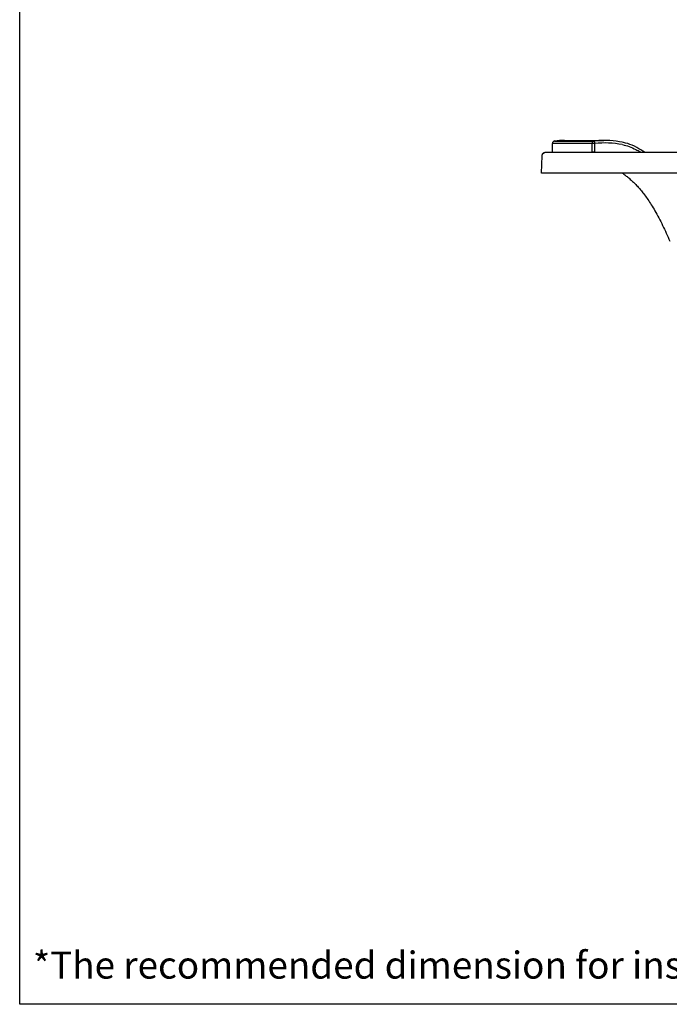
# Model space of a CAD drawing. Units: millimetres. Extents: x 72 to 14364, y -1404 to 2603.
# Drawn here: x 8721 to 10044, y -1404 to 600 of the extents above; entities that cross this region are included whole.
import ezdxf

# ---------------------------------------------------------------- set-up
doc = ezdxf.new("R2010")
doc.units = ezdxf.units.MM
doc.header["$MEASUREMENT"] = 0
doc.layers.add('Dimensions', color=7, linetype='Continuous')
doc.layers.add('Text', color=7, linetype='Continuous')
doc.styles.get("Standard").update_dxf_attribs({"font": 'helr45w_0.ttf'})

msp = doc.modelspace()

# ---------------------------------------------------------------- linework, layer by layer
at = {"color": 7, "linetype": 'Continuous'}
for p, q in [((9805.5, 330.1), (9805.5, 348.2)), ((9892.1, 348.2), (9805.5, 348.2)), ((9810, 353.1), (9890.4, 353.1)), ((9830.1, 354.1), (9910.3, 354.1)), ((9886.4, 330.1), (9886.4, 348.2)), ((9892.1, 330.1), (9892.1, 348.2)), ((9929, 353.3), (9922.2, 353.8)), ((9922.3, 353.8), (9922.3, 353.8)), ((9935.6, 352.5), (9928.9, 353.3)), ((9942.2, 351.6), (9935.5, 352.5)), ((9947.5, 350.6), (9942.1, 351.6)), ((9805.5, 330.1), (9886.4, 330.1)), ((9989.9, 332.3), (9985.5, 335.1)), ((9993.1, 330.1), (9989.9, 332.3)), ((9990, 332.2), (9990, 332.2))]:
    msp.add_line(p, q, dxfattribs=at)
for points in [[(9922.2, 353.8), (9915.6, 354.1), (9910.3, 354.1)], [(9985.5, 335.1), (9981.8, 337.4), (9977.2, 340), (9972.6, 342.3), (9968, 344.3), (9963.5, 346.1), (9959, 347.7), (9954.6, 349), (9950.4, 350), (9947.5, 350.6)]]:
    msp.add_lwpolyline(points, dxfattribs=at)
for points in [[(9783.5, 287.6), (9784.7, 323.2)], [(9784.7, 323.4), (9784.8, 323.4)], [(9784.7, 323.3), (9784.7, 323.4)], [(9784.7, 323.3), (9784.7, 323.3)], [(9784.7, 323.2), (9784.7, 323.3)], [(9784.8, 324.2), (9784.9, 324.2)], [(9784.8, 324.1), (9784.8, 324.2)], [(9784.8, 324.1), (9784.8, 324.1)], [(9784.8, 324.1), (9784.8, 324.1)], [(9784.8, 324), (9784.8, 324.1)], [(9784.8, 324), (9784.8, 324)], [(9784.8, 323.9), (9784.8, 324)], [(9784.8, 323.9), (9784.8, 324)], [(9784.8, 323.9), (9784.8, 323.9)], [(9784.8, 323.8), (9784.8, 323.9)], [(9784.8, 323.8), (9784.8, 323.9)], [(9784.8, 323.8), (9784.8, 323.8)], [(9784.8, 323.7), (9784.8, 323.8)], [(9784.8, 323.7), (9784.8, 323.7)], [(9784.8, 323.6), (9784.8, 323.7)], [(9784.8, 323.6), (9784.8, 323.7)], [(9784.8, 323.6), (9784.8, 323.6)], [(9784.8, 323.5), (9784.8, 323.6)], [(9784.8, 323.5), (9784.8, 323.6)], [(9784.8, 323.4), (9784.8, 323.5)], [(9784.8, 323.4), (9784.8, 323.4)], [(9784.9, 324.7), (9785, 324.7)], [(9784.9, 324.6), (9784.9, 324.7)], [(9784.9, 324.6), (9784.9, 324.6)], [(9784.9, 324.6), (9784.9, 324.6)], [(9784.9, 324.5), (9784.9, 324.6)], [(9784.9, 324.5), (9784.9, 324.5)], [(9784.9, 324.5), (9784.9, 324.5)], [(9784.9, 324.4), (9784.9, 324.5)], [(9784.9, 324.4), (9784.9, 324.4)], [(9784.9, 324.4), (9784.9, 324.4)], [(9784.9, 324.3), (9784.9, 324.4)], [(9784.9, 324.3), (9784.9, 324.3)], [(9784.9, 324.2), (9784.9, 324.3)], [(9784.9, 324.2), (9784.9, 324.3)], [(9785, 325), (9785.1, 325.1)], [(9785, 325), (9785, 325.1)], [(9785, 324.9), (9785, 325)], [(9785, 325), (9785, 325)], [(9785, 324.9), (9785, 325)], [(9785, 324.9), (9785, 324.9)], [(9785, 324.8), (9785, 324.9)], [(9785, 324.8), (9785, 324.9)], [(9785, 324.8), (9785, 324.8)], [(9785, 324.7), (9785, 324.8)], [(9785, 324.7), (9785, 324.7)], [(9785.1, 325.4), (9785.2, 325.4)], [(9785.1, 325.3), (9785.1, 325.4)], [(9785.1, 325.3), (9785.1, 325.3)], [(9785.1, 325.2), (9785.1, 325.3)], [(9785.1, 325.2), (9785.1, 325.3)], [(9785.1, 325.2), (9785.1, 325.2)], [(9785.1, 325.1), (9785.1, 325.2)], [(9785.1, 325.1), (9785.1, 325.2)], [(9785.1, 325.1), (9785.1, 325.1)], [(9785.2, 325.6), (9785.3, 325.6)], [(9785.2, 325.6), (9785.2, 325.6)], [(9785.2, 325.5), (9785.2, 325.6)], [(9785.2, 325.5), (9785.2, 325.5)], [(9785.2, 325.5), (9785.2, 325.5)], [(9785.2, 325.4), (9785.2, 325.5)], [(9785.2, 325.4), (9785.2, 325.4)], [(9785.3, 325.8), (9785.4, 325.9)], [(9785.3, 325.8), (9785.3, 325.9)], [(9785.3, 325.8), (9785.3, 325.8)], [(9785.3, 325.7), (9785.3, 325.8)], [(9785.3, 325.7), (9785.3, 325.7)], [(9785.3, 325.7), (9785.3, 325.7)], [(9785.3, 325.6), (9785.3, 325.7)], [(9785.4, 326.1), (9785.5, 326.1)], [(9785.4, 326), (9785.4, 326.1)], [(9785.4, 326), (9785.4, 326)], [(9785.4, 325.9), (9785.4, 326)], [(9785.5, 326.3), (9785.6, 326.3)], [(9785.5, 326.2), (9785.5, 326.3)], [(9785.5, 326.2), (9785.5, 326.2)], [(9785.5, 326.1), (9785.5, 326.2)], [(9785.6, 326.4), (9785.7, 326.5)], [(9785.6, 326.4), (9785.6, 326.5)], [(9785.6, 326.4), (9785.6, 326.4)], [(9785.6, 326.3), (9785.6, 326.4)], [(9785.7, 326.7), (9785.8, 326.7)], [(9785.7, 326.6), (9785.7, 326.7)], [(9785.7, 326.6), (9785.7, 326.6)], [(9785.7, 326.5), (9785.7, 326.6)], [(9785.7, 326.5), (9785.7, 326.5)], [(9785.8, 326.8), (9785.9, 326.9)], [(9785.8, 326.7), (9785.8, 326.8)], [(9785.8, 326.8), (9785.9, 326.8)], [(9785.8, 326.8), (9785.8, 326.8)], [(9785.8, 326.7), (9785.8, 326.7)], [(9785.9, 327), (9786, 327)], [(9785.9, 326.9), (9785.9, 327)], [(9785.9, 326.9), (9785.9, 326.9)], [(9786, 327.1), (9786.1, 327.2)], [(9786, 327), (9786, 327.1)], [(9786.1, 327.3), (9786.2, 327.3)], [(9786.1, 327.2), (9786.1, 327.3)], [(9786.1, 327.2), (9786.1, 327.2)], [(9786.1, 327.1), (9786.1, 327.2)], [(9786.2, 327.4), (9786.3, 327.4)], [(9786.2, 327.4), (9786.2, 327.4)], [(9786.2, 327.3), (9786.2, 327.4)], [(9786.2, 327.3), (9786.2, 327.3)], [(9786.3, 327.5), (9786.4, 327.6)], [(9786.3, 327.5), (9786.3, 327.5)], [(9786.3, 327.4), (9786.3, 327.5)], [(9786.3, 327.5), (9786.3, 327.5)], [(9786.4, 327.6), (9786.5, 327.7)], [(9786.4, 327.6), (9786.4, 327.7)], [(9786.4, 327.6), (9786.4, 327.6)], [(9786.5, 327.8), (9786.6, 327.8)], [(9786.5, 327.7), (9786.5, 327.8)], [(9786.5, 327.7), (9786.5, 327.7)], [(9786.5, 327.7), (9786.5, 327.7)], [(9786.6, 327.9), (9786.7, 327.9)], [(9786.6, 327.9), (9786.6, 327.9)], [(9786.6, 327.8), (9786.6, 327.9)], [(9786.7, 328), (9786.8, 328.1)], [(9786.7, 328), (9786.8, 328)], [(9786.7, 328), (9786.7, 328)], [(9786.7, 327.9), (9786.7, 328)], [(9786.8, 328.1), (9786.9, 328.1)], [(9786.8, 328.1), (9786.8, 328.1)], [(9786.8, 328), (9786.8, 328.1)], [(9786.9, 328.2), (9787, 328.2)], [(9786.9, 328.2), (9786.9, 328.2)], [(9786.9, 328.1), (9786.9, 328.2)], [(9787, 328.3), (9787.1, 328.4)], [(9787, 328.3), (9787, 328.3)], [(9787, 328.2), (9787, 328.3)], [(9787.1, 328.4), (9787.2, 328.5)], [(9787.1, 328.4), (9787.2, 328.4)], [(9787.1, 328.4), (9787.1, 328.4)], [(9787.2, 328.5), (9787.3, 328.5)], [(9787.2, 328.5), (9787.2, 328.5)], [(9787.2, 328.4), (9787.2, 328.5)], [(9787.3, 328.6), (9787.4, 328.6)], [(9787.3, 328.5), (9787.3, 328.6)], [(9787.3, 328.5), (9787.3, 328.6)], [(9787.4, 328.7), (9787.5, 328.7)], [(9787.4, 328.7), (9787.5, 328.7)], [(9787.4, 328.6), (9787.4, 328.7)], [(9787.4, 328.6), (9787.4, 328.6)], [(9787.5, 328.8), (9787.6, 328.8)], [(9787.5, 328.7), (9787.6, 328.8)], [(9787.5, 328.7), (9787.5, 328.7)], [(9787.6, 328.8), (9787.7, 328.9)], [(9787.6, 328.8), (9787.6, 328.8)], [(9787.7, 328.9), (9787.8, 328.9)], [(9787.7, 328.9), (9787.7, 328.9)], [(9787.8, 329), (9787.9, 329)], [(9787.8, 328.9), (9787.8, 329)], [(9787.8, 328.9), (9787.8, 329)], [(9787.9, 329), (9788, 329.1)], [(9787.9, 329), (9787.9, 329.1)], [(9787.9, 329), (9787.9, 329)], [(9788, 329.1), (9788.1, 329.2)], [(9788, 329.1), (9788, 329.1)], [(9788, 329.1), (9788, 329.1)], [(9788.1, 329.2), (9788.2, 329.2)], [(9788.1, 329.2), (9788.1, 329.2)], [(9788.2, 329.3), (9788.3, 329.3)], [(9788.2, 329.2), (9788.2, 329.3)], [(9788.2, 329.2), (9788.2, 329.2)], [(9788.3, 329.3), (9788.4, 329.3)], [(9788.3, 329.3), (9788.3, 329.3)], [(9788.4, 329.4), (9788.5, 329.4)], [(9788.4, 329.3), (9788.4, 329.4)], [(9788.5, 329.4), (9788.6, 329.5)], [(9788.5, 329.4), (9788.5, 329.4)], [(9788.5, 329.4), (9788.5, 329.4)], [(9788.6, 329.5), (9788.7, 329.5)], [(9788.6, 329.5), (9788.6, 329.5)], [(9788.7, 329.5), (9788.8, 329.6)], [(9788.7, 329.5), (9788.7, 329.5)], [(9788.7, 329.5), (9788.7, 329.5)], [(9788.8, 329.6), (9788.9, 329.6)], [(9788.8, 329.6), (9788.8, 329.6)], [(9788.8, 329.6), (9788.8, 329.6)], [(9788.9, 329.7), (9789, 329.7)], [(9788.9, 329.6), (9789, 329.7)], [(9788.9, 329.6), (9788.9, 329.6)], [(9789, 329.7), (9789.1, 329.7)], [(9789, 329.7), (9789, 329.7)], [(9789.1, 329.7), (9789.2, 329.7)], [(9789.1, 329.7), (9789.1, 329.7)], [(9789.2, 329.8), (9789.3, 329.8)], [(9789.2, 329.8), (9789.2, 329.8)], [(9789.2, 329.7), (9789.2, 329.8)], [(9789.3, 329.8), (9789.4, 329.8)], [(9789.3, 329.8), (9789.3, 329.8)], [(9789.4, 329.9), (9789.5, 329.9)], [(9789.4, 329.9), (9789.4, 329.9)], [(9789.4, 329.8), (9789.4, 329.9)], [(9789.5, 329.9), (9789.6, 329.9)], [(9789.5, 329.9), (9789.6, 329.9)], [(9789.5, 329.9), (9789.5, 329.9)], [(9789.6, 329.9), (9789.7, 330)], [(9789.6, 329.9), (9789.6, 329.9)], [(9789.7, 330), (9789.8, 330)], [(9789.7, 330), (9789.7, 330)], [(9789.8, 330), (9789.9, 330)], [(9789.8, 330), (9789.8, 330)], [(9789.8, 330), (9789.8, 330)], [(9789.9, 330), (9790, 330.1)], [(9789.9, 330), (9789.9, 330.1)], [(9789.9, 330), (9789.9, 330)], [(9790, 330.1), (9790.1, 330.1)], [(9790, 330.1), (9790, 330.1)], [(9790.1, 330.1), (9790.2, 330.1)], [(9790.1, 330.1), (9790.1, 330.1)], [(9790.1, 330.1), (9790.1, 330.1)], [(9790.2, 330.1), (9790.3, 330.1)], [(9790.2, 330.1), (9790.2, 330.1)], [(9790.3, 330.2), (9790.4, 330.2)], [(9790.3, 330.1), (9790.3, 330.2)], [(9790.4, 330.2), (9790.5, 330.2)], [(9790.4, 330.2), (9790.4, 330.2)], [(9790.4, 330.2), (9790.4, 330.2)], [(9790.5, 330.2), (9790.5, 330.2)], [(9790.5, 330.2), (9790.6, 330.2)], [(9790.5, 330.2), (9790.5, 330.2)], [(9790.6, 330.2), (9790.7, 330.2)], [(9790.6, 330.2), (9790.6, 330.2)], [(9790.6, 330.2), (9790.6, 330.2)], [(9790.7, 330.3), (9790.8, 330.3)], [(9790.7, 330.2), (9790.7, 330.3)], [(9790.8, 330.3), (9790.9, 330.3)], [(9790.8, 330.3), (9790.8, 330.3)], [(9790.8, 330.3), (9790.8, 330.3)], [(9790.9, 330.3), (9791, 330.3)], [(9790.9, 330.3), (9790.9, 330.3)], [(9790.9, 330.3), (9790.9, 330.3)], [(9791, 330.3), (9791.1, 330.3)], [(9791, 330.3), (9791, 330.3)], [(9791.1, 330.3), (9791.2, 330.3)], [(9791.1, 330.3), (9791.1, 330.3)], [(9791.1, 330.3), (9791.1, 330.3)], [(9791.2, 330.3), (9791.3, 330.3)], [(9791.2, 330.3), (9791.3, 330.3)], [(9791.2, 330.3), (9791.2, 330.3)], [(9791.3, 330.4), (9791.4, 330.4)], [(9791.3, 330.3), (9791.3, 330.4)], [(9791.4, 330.4), (9791.5, 330.4)], [(9791.4, 330.4), (9791.5, 330.4)], [(9791.4, 330.4), (9791.4, 330.4)], [(9791.5, 330.4), (9791.6, 330.4)], [(9791.5, 330.4), (9791.5, 330.4)], [(9791.6, 330.4), (9791.7, 330.4)], [(9791.6, 330.4), (9791.6, 330.4)], [(9791.6, 330.4), (9791.6, 330.4)], [(9791.7, 330.4), (9791.8, 330.4)], [(9791.7, 330.4), (9791.7, 330.4)], [(9791.8, 330.4), (9791.9, 330.4)], [(9791.8, 330.4), (9791.8, 330.4)], [(9791.8, 330.4), (9791.8, 330.4)], [(9791.9, 330.4), (9792, 330.4)], [(9791.9, 330.4), (9791.9, 330.4)], [(9792, 330.4), (9792.1, 330.4)], [(9792, 330.4), (9792, 330.4)], [(9792, 330.4), (9792, 330.4)], [(9792.1, 330.4), (9792.2, 330.4)], [(9792.1, 330.4), (9792.1, 330.4)], [(9792.2, 330.4), (9792.3, 330.4)], [(9792.2, 330.4), (9792.2, 330.4)], [(9792.2, 330.4), (9792.2, 330.4)], [(9792.3, 330.4), (9792.3, 330.4)], [(9792.3, 330.4), (9792.3, 330.4)], [(9792.3, 330.4), (9792.5, 330.4)], [(9792.4, 330.4), (9792.4, 330.4)], [(9792.4, 330.4), (9803.6, 330.1)], [(9792.4, 330.4), (9792.4, 330.4)], [(9803.6, 330.1), (11496, 330.1)], [(11533.6, 287.6), (9783.5, 287.6)], [(9948.1, 287.6), (9949.4, 286.7)], [(9949.4, 286.7), (9951.1, 285.5)], [(9951.1, 285.5), (9952.7, 284.3)], [(9952.7, 284.3), (9954.3, 283.1)], [(9954.3, 283.1), (9956, 281.8)], [(9956, 281.8), (9957.6, 280.6)], [(9957.6, 280.6), (9959.2, 279.2)], [(9959.2, 279.2), (9960.8, 277.9)], [(9960.8, 277.9), (9962.5, 276.5)], [(9962.5, 276.5), (9964.1, 275.1)], [(9964.1, 275.1), (9965.7, 273.7)], [(9965.7, 273.7), (9967.3, 272.2)], [(9967.3, 272.2), (9968.9, 270.8)], [(9968.9, 270.8), (9970.5, 269.2)], [(9970.5, 269.2), (9972.1, 267.7)], [(9972.1, 267.7), (9973.7, 266.1)], [(9973.7, 266.1), (9975.3, 264.4)], [(9975.3, 264.4), (9976.9, 262.7)], [(9976.9, 262.7), (9978.5, 261)], [(9978.5, 261), (9980.1, 259.3)], [(9980.1, 259.3), (9981.7, 257.5)], [(9981.7, 257.5), (9983.3, 255.6)], [(9983.3, 255.6), (9984.9, 253.7)], [(9984.9, 253.7), (9986.6, 251.7)], [(9986.6, 251.7), (9988.2, 249.7)], [(9988.2, 249.7), (9989.8, 247.7)], [(9989.8, 247.7), (9991.5, 245.6)], [(9991.5, 245.6), (9993.1, 243.4)], [(9993.1, 243.4), (9994.8, 241.1)], [(9994.8, 241.1), (9996.5, 238.8)], [(9996.5, 238.8), (9998.2, 236.4)], [(9998.2, 236.4), (9999.9, 233.9)], [(9999.9, 233.9), (10001.6, 231.4)], [(10001.6, 231.4), (10003.4, 228.8)], [(10003.4, 228.8), (10005.1, 226)], [(10005.1, 226), (10006.9, 223.2)], [(10006.9, 223.2), (10008.7, 220.3)], [(10008.7, 220.3), (10010.6, 217.3)], [(10010.6, 217.3), (10012.5, 214.1)], [(10012.5, 214.1), (10014.4, 210.8)], [(10014.4, 210.8), (10016.3, 207.4)], [(10016.3, 207.4), (10018.2, 203.9)], [(10018.2, 203.9), (10020.2, 200.2)], [(10020.2, 200.2), (10022.2, 196.5)], [(10022.2, 196.5), (10024.1, 192.8)], [(10024.1, 192.8), (10026.1, 189)], [(10026.1, 189), (10028, 185.1)], [(10028, 185.1), (10029.9, 181.3)], [(10029.9, 181.3), (10031.8, 177.4)], [(10031.8, 177.4), (10033.6, 173.4)], [(10033.6, 173.4), (10035.5, 169.5)], [(10035.5, 169.5), (10037.3, 165.5)], [(10037.3, 165.5), (10039.1, 161.4)], [(10039.1, 161.4), (10041, 157.3)], [(10041, 157.3), (10042.8, 153.2)], [(10042.8, 153.2), (10044.6, 149.1)]]:
    msp.add_lwpolyline(points)
for centre, radius, start, end in [((9810.5, 348.2), 5, 95.7024, 180), ((9830.1, 152.3), 201.8, 90, 95.7024), ((9910.3, 156), 198.1, 90.0004, 95.7554), ((9911.5, 154), 195.1, 79.2719, 95.7196), ((9887.6, -667.2), 997.3, 89.7398, 90.0668), ((9847.4, 114.5), 255.9, 57.3988, 57.7219)]:
    msp.add_arc(centre, radius, start, end, dxfattribs=at)
for points, knots in [([(9890.4, 353.1), (9889.8, 353.1), (9888.8, 352.7), (9887, 351.2), (9886.4, 349.3), (9886.4, 348.2)], [0, 0, 0, 0, 0.237654, 0.484543, 1, 1, 1, 1]), ([(9892.1, 348.2), (9892, 348.8), (9891.9, 350), (9891.5, 351.5), (9891.1, 352.6), (9890.6, 353.1), (9890.4, 353.1)], [0, 0, 0, 0, 0.350688, 0.656412, 0.877783, 1, 1, 1, 1]), ([(9947.9, 345.7), (9957.5, 343.9), (9970, 339.2), (9981.3, 332.7), (9984.1, 330.9)], [0, 0, 0, 0, 0.74859, 1, 1, 1, 1])]:
    msp.add_open_spline(points, degree=3, knots=knots, dxfattribs=at)
for points in [[(9784.7, 323.2), (9784.9, 327.3), (9788.3, 330.5), (9792.4, 330.4)], [(9784.7, 323.1), (9784.7, 323.2), (9784.7, 323.2), (9784.7, 323.2)]]:
    msp.add_open_spline(points, degree=3)
at = {"layer": 'Dimensions'}
msp.add_lwpolyline([(8721.1, -1403.5), (8721.1, 2603.4), (14364, 2603.4), (14364, -1403.5)], close=True, dxfattribs=at)

# ---------------------------------------------------------------- texts
at = {"layer": 'Text', "insert": (8748.1, -1296.2), "char_height": 55, "attachment_point": 1}
msp.add_mtext_dynamic_manual_height_columns('\\A1;*The recommended dimension for installation can be adjusted according to user preferences and layout. ', width=3783.955, gutter_width=1, heights=[0], dxfattribs=at)

doc.saveas('drawing.dxf')
